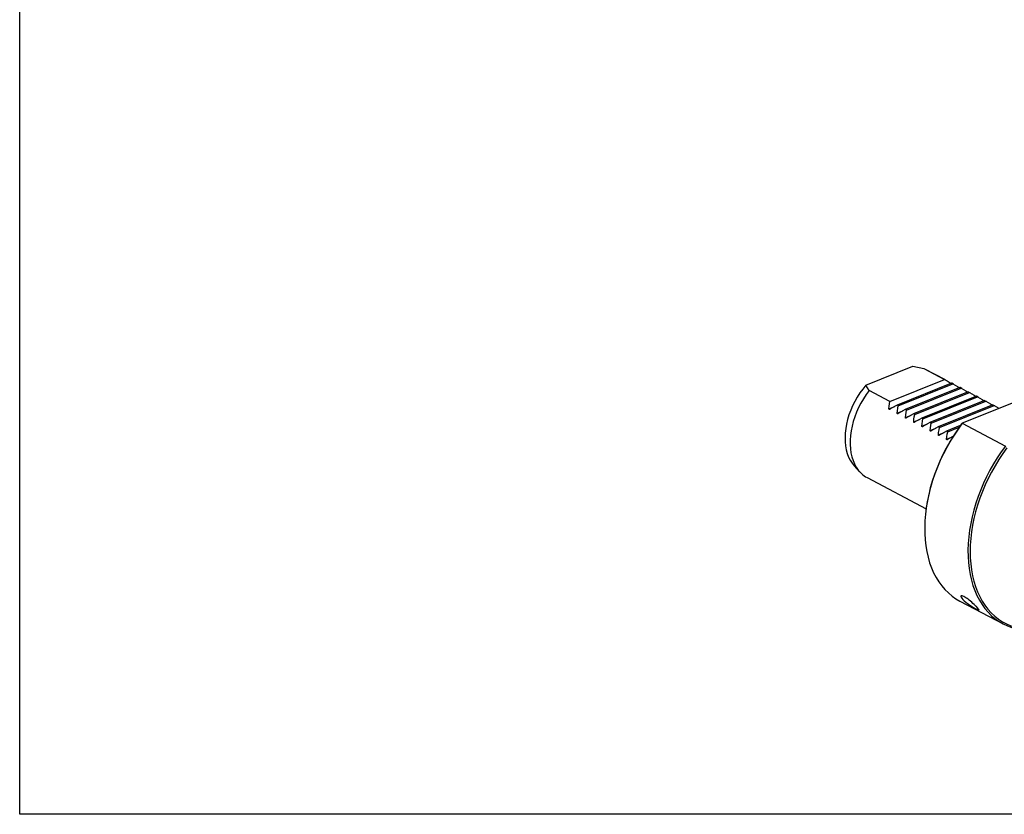
# Model space of a CAD drawing. Extents: x 15 to 829, y 19 to 576.
# Drawn here: x 15 to 318, y 19 to 263 of the extents above; entities that cross this region are included whole.
import ezdxf

# ---------------------------------------------------------------- set-up
doc = ezdxf.new("R2010")
doc.units = 0
doc.header["$MEASUREMENT"] = 0
doc.layers.add('Ebene 1', color=7, linetype='Continuous', lineweight=0)

msp = doc.modelspace()

# ---------------------------------------------------------------- linework, layer by layer
at = {"layer": 'Ebene 1', "color": 18, "lineweight": 25, "true_color": 0x000000}
msp.add_lwpolyline([(14.68, 18.95), (14.68, 576.32), (829.27, 576.32), (829.27, 18.95)], close=True, dxfattribs=at)
for points in [[(274.98, 150.91), (274.98, 150.91), (289.5, 156.74), (289.5, 156.74)], [(289.5, 156.74), (289.5, 156.74), (292.87, 156.03), (292.87, 156.03)], [(292.87, 156.03), (292.87, 156.03), (299.27, 152.66), (299.27, 152.66)], [(292.99, 155.97), (292.99, 155.97), (292.87, 156.03), (292.87, 156.03)], [(299.48, 152.56), (299.48, 152.56), (292.99, 155.97), (292.99, 155.97)], [(282.45, 145.91), (282.45, 145.91), (299.27, 152.66), (299.27, 152.66)], [(301.42, 151.53), (301.42, 151.53), (284.61, 144.78), (284.61, 144.78)], [(301.42, 151.53), (301.42, 151.53), (301.8, 151.33), (301.8, 151.33)], [(301.46, 151.51), (301.46, 151.51), (301.42, 151.53), (301.42, 151.53)], [(302.01, 151.22), (302.01, 151.22), (301.46, 151.51), (301.46, 151.51)], [(340.84, 153.73), (340.84, 153.73), (304.68, 139.21), (304.68, 139.21)], [(276.05, 149.28), (276.05, 149.28), (274.98, 150.91), (274.98, 150.91)], [(282.45, 145.91), (282.45, 145.91), (276.05, 149.28), (276.05, 149.28)], [(284.99, 144.58), (284.99, 144.58), (301.8, 151.33), (301.8, 151.33)], [(303.96, 150.2), (303.96, 150.2), (287.14, 143.44), (287.14, 143.44)], [(287.52, 143.24), (287.52, 143.24), (304.34, 150), (304.34, 150)], [(306.49, 148.86), (306.49, 148.86), (289.68, 142.11), (289.68, 142.11)], [(290.06, 141.91), (290.06, 141.91), (306.87, 148.66), (306.87, 148.66)], [(303.96, 150.2), (303.96, 150.2), (304.34, 150), (304.34, 150)], [(304, 150.18), (304, 150.18), (303.96, 150.2), (303.96, 150.2)], [(304.54, 149.89), (304.54, 149.89), (304, 150.18), (304, 150.18)], [(306.49, 148.86), (306.49, 148.86), (306.87, 148.66), (306.87, 148.66)], [(306.53, 148.84), (306.53, 148.84), (306.49, 148.86), (306.49, 148.86)], [(307.08, 148.55), (307.08, 148.55), (306.53, 148.84), (306.53, 148.84)], [(309.03, 147.53), (309.03, 147.53), (292.21, 140.77), (292.21, 140.77)], [(292.59, 140.57), (292.59, 140.57), (309.41, 147.33), (309.41, 147.33)], [(311.56, 146.19), (311.56, 146.19), (294.75, 139.44), (294.75, 139.44)], [(295.13, 139.24), (295.13, 139.24), (311.94, 145.99), (311.94, 145.99)], [(309.03, 147.53), (309.03, 147.53), (309.41, 147.33), (309.41, 147.33)], [(309.07, 147.51), (309.07, 147.51), (309.03, 147.53), (309.03, 147.53)], [(309.61, 147.22), (309.61, 147.22), (309.07, 147.51), (309.07, 147.51)], [(311.56, 146.19), (311.56, 146.19), (311.94, 145.99), (311.94, 145.99)], [(311.6, 146.17), (311.6, 146.17), (311.56, 146.19), (311.56, 146.19)], [(312.15, 145.89), (312.15, 145.89), (311.6, 146.17), (311.6, 146.17)], [(282.13, 143.67), (282.13, 143.67), (283.89, 144.37), (283.89, 144.37)], [(284.99, 144.58), (284.99, 144.58), (284.61, 144.78), (284.61, 144.78)], [(284.67, 142.34), (284.67, 142.34), (286.42, 143.04), (286.42, 143.04)], [(287.52, 143.24), (287.52, 143.24), (287.14, 143.44), (287.14, 143.44)], [(314.1, 144.86), (314.1, 144.86), (297.28, 138.11), (297.28, 138.11)], [(297.66, 137.91), (297.66, 137.91), (314.48, 144.66), (314.48, 144.66)], [(314.1, 144.86), (314.1, 144.86), (314.48, 144.66), (314.48, 144.66)], [(314.13, 144.84), (314.13, 144.84), (314.1, 144.86), (314.1, 144.86)], [(314.68, 144.55), (314.68, 144.55), (314.13, 144.84), (314.13, 144.84)], [(287.2, 141), (287.2, 141), (288.96, 141.71), (288.96, 141.71)], [(290.06, 141.91), (290.06, 141.91), (289.68, 142.11), (289.68, 142.11)], [(289.74, 139.67), (289.74, 139.67), (291.49, 140.37), (291.49, 140.37)], [(292.59, 140.57), (292.59, 140.57), (292.21, 140.77), (292.21, 140.77)], [(295.13, 139.24), (295.13, 139.24), (294.75, 139.44), (294.75, 139.44)], [(292.27, 138.33), (292.27, 138.33), (294.03, 139.04), (294.03, 139.04)], [(294.81, 137), (294.81, 137), (296.56, 137.7), (296.56, 137.7)], [(297.66, 137.91), (297.66, 137.91), (297.28, 138.11), (297.28, 138.11)], [(297.34, 135.67), (297.34, 135.67), (299.1, 136.37), (299.1, 136.37)], [(304.09, 138.49), (304.09, 138.49), (299.82, 136.77), (299.82, 136.77)], [(300.2, 136.57), (300.2, 136.57), (299.82, 136.77), (299.82, 136.77)], [(300.2, 136.57), (300.2, 136.57), (303.73, 137.99), (303.73, 137.99)], [(304.68, 139.21), (304.68, 139.21), (304.48, 139.01), (304.48, 139.01)], [(304.68, 139.21), (304.68, 139.21), (317.99, 132.21), (317.99, 132.21)], [(299.88, 134.33), (299.88, 134.33), (301.63, 135.04), (301.63, 135.04)], [(271.41, 126.17), (271.41, 126.17), (273.11, 124.3), (273.11, 124.3)], [(275.39, 122.52), (275.39, 122.52), (293.57, 112.95), (293.57, 112.95)], [(293.46, 112.09), (293.46, 112.09), (293.43, 111.83), (293.43, 111.83)], [(303.95, 84.54), (303.95, 84.54), (317.26, 77.53), (317.26, 77.53)]]:
    msp.add_open_spline(points, degree=3, dxfattribs=at)
for points, knots in [([(299.27, 152.66), (299.27, 152.66), (299.99, 152.28), (299.99, 152.28), (299.99, 152.28), (300.7, 151.86), (300.7, 151.86), (300.7, 151.86), (301.31, 151.48), (301.31, 151.48)], [0, 0, 0, 0, 1, 1, 1, 2, 2, 2, 3, 3, 3, 3]), ([(274.98, 150.91), (274.98, 150.91), (274.05, 149.76), (274.05, 149.76), (274.05, 149.76), (273.17, 148.55), (273.17, 148.55), (273.17, 148.55), (272.36, 147.28), (272.36, 147.28), (272.36, 147.28), (271.61, 145.96), (271.61, 145.96), (271.61, 145.96), (270.94, 144.61), (270.94, 144.61), (270.94, 144.61), (270.35, 143.22), (270.35, 143.22), (270.35, 143.22), (269.83, 141.81), (269.83, 141.81), (269.83, 141.81), (269.41, 140.4), (269.41, 140.4), (269.41, 140.4), (269.07, 138.98), (269.07, 138.98), (269.07, 138.98), (268.82, 137.57), (268.82, 137.57), (268.82, 137.57), (268.67, 136.19), (268.67, 136.19), (268.67, 136.19), (268.61, 134.83), (268.61, 134.83), (268.61, 134.83), (268.65, 133.51), (268.65, 133.51), (268.65, 133.51), (268.78, 132.24), (268.78, 132.24), (268.78, 132.24), (269, 131.03), (269, 131.03), (269, 131.03), (269.32, 129.89), (269.32, 129.89), (269.32, 129.89), (269.72, 128.82), (269.72, 128.82), (269.72, 128.82), (270.21, 127.83), (270.21, 127.83), (270.21, 127.83), (270.79, 126.94), (270.79, 126.94), (270.79, 126.94), (271.41, 126.17), (271.41, 126.17)], [0, 0, 0, 0, 1, 1, 1, 2, 2, 2, 3, 3, 3, 4, 4, 4, 5, 5, 5, 6, 6, 6, 7, 7, 7, 8, 8, 8, 9, 9, 9, 10, 10, 10, 11, 11, 11, 12, 12, 12, 13, 13, 13, 14, 14, 14, 15, 15, 15, 16, 16, 16, 17, 17, 17, 18, 18, 18, 19, 19, 19, 20, 20, 20, 20]), ([(276.05, 149.28), (276.05, 149.28), (275.15, 148.05), (275.15, 148.05), (275.15, 148.05), (274.3, 146.77), (274.3, 146.77), (274.3, 146.77), (273.52, 145.44), (273.52, 145.44), (273.52, 145.44), (272.81, 144.06), (272.81, 144.06), (272.81, 144.06), (272.18, 142.65), (272.18, 142.65), (272.18, 142.65), (271.63, 141.22), (271.63, 141.22), (271.63, 141.22), (271.16, 139.78), (271.16, 139.78), (271.16, 139.78), (270.78, 138.33), (270.78, 138.33), (270.78, 138.33), (270.49, 136.89), (270.49, 136.89), (270.49, 136.89), (270.29, 135.46), (270.29, 135.46), (270.29, 135.46), (270.19, 134.06), (270.19, 134.06), (270.19, 134.06), (270.18, 132.7), (270.18, 132.7), (270.18, 132.7), (270.26, 131.37), (270.26, 131.37), (270.26, 131.37), (270.44, 130.11), (270.44, 130.11), (270.44, 130.11), (270.71, 128.9), (270.71, 128.9), (270.71, 128.9), (271.07, 127.76), (271.07, 127.76), (271.07, 127.76), (271.51, 126.7), (271.51, 126.7), (271.51, 126.7), (272.04, 125.72), (272.04, 125.72), (272.04, 125.72), (272.66, 124.84), (272.66, 124.84), (272.66, 124.84), (273.35, 124.05), (273.35, 124.05), (273.35, 124.05), (274.11, 123.36), (274.11, 123.36), (274.11, 123.36), (274.94, 122.78), (274.94, 122.78), (274.94, 122.78), (275.39, 122.52), (275.39, 122.52)], [0, 0, 0, 0, 1, 1, 1, 2, 2, 2, 3, 3, 3, 4, 4, 4, 5, 5, 5, 6, 6, 6, 7, 7, 7, 8, 8, 8, 9, 9, 9, 10, 10, 10, 11, 11, 11, 12, 12, 12, 13, 13, 13, 14, 14, 14, 15, 15, 15, 16, 16, 16, 17, 17, 17, 18, 18, 18, 19, 19, 19, 20, 20, 20, 21, 21, 21, 22, 22, 22, 23, 23, 23, 23]), ([(301.8, 151.33), (301.8, 151.33), (302.52, 150.95), (302.52, 150.95), (302.52, 150.95), (303.24, 150.53), (303.24, 150.53), (303.24, 150.53), (303.85, 150.15), (303.85, 150.15)], [0, 0, 0, 0, 1, 1, 1, 2, 2, 2, 3, 3, 3, 3]), ([(304.34, 150), (304.34, 150), (305.05, 149.61), (305.05, 149.61), (305.05, 149.61), (305.77, 149.2), (305.77, 149.2), (305.77, 149.2), (306.38, 148.82), (306.38, 148.82)], [0, 0, 0, 0, 1, 1, 1, 2, 2, 2, 3, 3, 3, 3]), ([(306.87, 148.66), (306.87, 148.66), (307.59, 148.28), (307.59, 148.28), (307.59, 148.28), (308.31, 147.86), (308.31, 147.86), (308.31, 147.86), (308.92, 147.48), (308.92, 147.48)], [0, 0, 0, 0, 1, 1, 1, 2, 2, 2, 3, 3, 3, 3]), ([(282.13, 143.67), (282.13, 143.67), (282.21, 144.44), (282.21, 144.44), (282.21, 144.44), (282.32, 145.19), (282.32, 145.19), (282.32, 145.19), (282.45, 145.91), (282.45, 145.91)], [0, 0, 0, 0, 1, 1, 1, 2, 2, 2, 3, 3, 3, 3]), ([(309.41, 147.33), (309.41, 147.33), (310.12, 146.94), (310.12, 146.94), (310.12, 146.94), (310.84, 146.53), (310.84, 146.53), (310.84, 146.53), (311.45, 146.15), (311.45, 146.15)], [0, 0, 0, 0, 1, 1, 1, 2, 2, 2, 3, 3, 3, 3]), ([(311.94, 145.99), (311.94, 145.99), (312.66, 145.61), (312.66, 145.61), (312.66, 145.61), (313.38, 145.19), (313.38, 145.19), (313.38, 145.19), (313.99, 144.81), (313.99, 144.81)], [0, 0, 0, 0, 1, 1, 1, 2, 2, 2, 3, 3, 3, 3]), ([(282.4, 143.53), (282.4, 143.53), (282.36, 143.51), (282.36, 143.51), (282.36, 143.51), (282.29, 143.49), (282.29, 143.49), (282.29, 143.49), (282.23, 143.49), (282.23, 143.49), (282.23, 143.49), (282.18, 143.52), (282.18, 143.52), (282.18, 143.52), (282.15, 143.56), (282.15, 143.56), (282.15, 143.56), (282.13, 143.63), (282.13, 143.63), (282.13, 143.63), (282.13, 143.67), (282.13, 143.67)], [0, 0, 0, 0, 1, 1, 1, 2, 2, 2, 3, 3, 3, 4, 4, 4, 5, 5, 5, 6, 6, 6, 7, 7, 7, 7]), ([(284.61, 144.78), (284.61, 144.78), (283.87, 144.37), (283.87, 144.37), (283.87, 144.37), (283.14, 143.95), (283.14, 143.95), (283.14, 143.95), (282.4, 143.53), (282.4, 143.53)], [0, 0, 0, 0, 1, 1, 1, 2, 2, 2, 3, 3, 3, 3]), ([(284.67, 142.34), (284.67, 142.34), (284.75, 143.1), (284.75, 143.1), (284.75, 143.1), (284.85, 143.85), (284.85, 143.85), (284.85, 143.85), (284.99, 144.58), (284.99, 144.58)], [0, 0, 0, 0, 1, 1, 1, 2, 2, 2, 3, 3, 3, 3]), ([(287.14, 143.44), (287.14, 143.44), (286.41, 143.03), (286.41, 143.03), (286.41, 143.03), (285.67, 142.62), (285.67, 142.62), (285.67, 142.62), (284.94, 142.19), (284.94, 142.19)], [0, 0, 0, 0, 1, 1, 1, 2, 2, 2, 3, 3, 3, 3]), ([(287.2, 141), (287.2, 141), (287.28, 141.77), (287.28, 141.77), (287.28, 141.77), (287.39, 142.52), (287.39, 142.52), (287.39, 142.52), (287.52, 143.24), (287.52, 143.24)], [0, 0, 0, 0, 1, 1, 1, 2, 2, 2, 3, 3, 3, 3]), ([(314.48, 144.66), (314.48, 144.66), (315.19, 144.28), (315.19, 144.28), (315.19, 144.28), (315.91, 143.86), (315.91, 143.86), (315.91, 143.86), (316.05, 143.78), (316.05, 143.78)], [0, 0, 0, 0, 1, 1, 1, 2, 2, 2, 3, 3, 3, 3]), ([(284.94, 142.19), (284.94, 142.19), (284.85, 142.16), (284.85, 142.16), (284.85, 142.16), (284.79, 142.15), (284.79, 142.15), (284.79, 142.15), (284.73, 142.17), (284.73, 142.17), (284.73, 142.17), (284.69, 142.21), (284.69, 142.21), (284.69, 142.21), (284.67, 142.26), (284.67, 142.26), (284.67, 142.26), (284.67, 142.34), (284.67, 142.34)], [0, 0, 0, 0, 1, 1, 1, 2, 2, 2, 3, 3, 3, 4, 4, 4, 5, 5, 5, 6, 6, 6, 6]), ([(287.47, 140.86), (287.47, 140.86), (287.39, 140.82), (287.39, 140.82), (287.39, 140.82), (287.32, 140.82), (287.32, 140.82), (287.32, 140.82), (287.26, 140.84), (287.26, 140.84), (287.26, 140.84), (287.23, 140.87), (287.23, 140.87), (287.23, 140.87), (287.21, 140.92), (287.21, 140.92), (287.21, 140.92), (287.2, 141), (287.2, 141)], [0, 0, 0, 0, 1, 1, 1, 2, 2, 2, 3, 3, 3, 4, 4, 4, 5, 5, 5, 6, 6, 6, 6]), ([(289.68, 142.11), (289.68, 142.11), (288.94, 141.7), (288.94, 141.7), (288.94, 141.7), (288.21, 141.28), (288.21, 141.28), (288.21, 141.28), (287.47, 140.86), (287.47, 140.86)], [0, 0, 0, 0, 1, 1, 1, 2, 2, 2, 3, 3, 3, 3]), ([(289.74, 139.67), (289.74, 139.67), (289.82, 140.44), (289.82, 140.44), (289.82, 140.44), (289.92, 141.18), (289.92, 141.18), (289.92, 141.18), (290.06, 141.91), (290.06, 141.91)], [0, 0, 0, 0, 1, 1, 1, 2, 2, 2, 3, 3, 3, 3]), ([(290.01, 139.53), (290.01, 139.53), (289.92, 139.49), (289.92, 139.49), (289.92, 139.49), (289.86, 139.48), (289.86, 139.48), (289.86, 139.48), (289.8, 139.5), (289.8, 139.5), (289.8, 139.5), (289.76, 139.54), (289.76, 139.54), (289.76, 139.54), (289.74, 139.59), (289.74, 139.59), (289.74, 139.59), (289.74, 139.67), (289.74, 139.67)], [0, 0, 0, 0, 1, 1, 1, 2, 2, 2, 3, 3, 3, 4, 4, 4, 5, 5, 5, 6, 6, 6, 6]), ([(292.21, 140.77), (292.21, 140.77), (291.48, 140.36), (291.48, 140.36), (291.48, 140.36), (290.74, 139.95), (290.74, 139.95), (290.74, 139.95), (290.01, 139.53), (290.01, 139.53)], [0, 0, 0, 0, 1, 1, 1, 2, 2, 2, 3, 3, 3, 3]), ([(292.27, 138.33), (292.27, 138.33), (292.35, 139.1), (292.35, 139.1), (292.35, 139.1), (292.46, 139.85), (292.46, 139.85), (292.46, 139.85), (292.59, 140.57), (292.59, 140.57)], [0, 0, 0, 0, 1, 1, 1, 2, 2, 2, 3, 3, 3, 3]), ([(294.75, 139.44), (294.75, 139.44), (294.01, 139.03), (294.01, 139.03), (294.01, 139.03), (293.28, 138.61), (293.28, 138.61), (293.28, 138.61), (292.54, 138.19), (292.54, 138.19)], [0, 0, 0, 0, 1, 1, 1, 2, 2, 2, 3, 3, 3, 3]), ([(292.54, 138.19), (292.54, 138.19), (292.46, 138.16), (292.46, 138.16), (292.46, 138.16), (292.39, 138.15), (292.39, 138.15), (292.39, 138.15), (292.33, 138.17), (292.33, 138.17), (292.33, 138.17), (292.3, 138.2), (292.3, 138.2), (292.3, 138.2), (292.28, 138.25), (292.28, 138.25), (292.28, 138.25), (292.27, 138.33), (292.27, 138.33)], [0, 0, 0, 0, 1, 1, 1, 2, 2, 2, 3, 3, 3, 4, 4, 4, 5, 5, 5, 6, 6, 6, 6]), ([(304.68, 139.21), (304.68, 139.21), (303.39, 137.43), (303.39, 137.43), (303.39, 137.43), (302.16, 135.6), (302.16, 135.6), (302.16, 135.6), (301, 133.71), (301, 133.71), (301, 133.71), (299.9, 131.77), (299.9, 131.77), (299.9, 131.77), (298.88, 129.79), (298.88, 129.79), (298.88, 129.79), (297.93, 127.78), (297.93, 127.78), (297.93, 127.78), (297.06, 125.74), (297.06, 125.74), (297.06, 125.74), (296.27, 123.68), (296.27, 123.68), (296.27, 123.68), (295.57, 121.61), (295.57, 121.61), (295.57, 121.61), (294.95, 119.52), (294.95, 119.52), (294.95, 119.52), (294.42, 117.44), (294.42, 117.44), (294.42, 117.44), (293.97, 115.36), (293.97, 115.36), (293.97, 115.36), (293.62, 113.3), (293.62, 113.3), (293.62, 113.3), (293.36, 111.25), (293.36, 111.25), (293.36, 111.25), (293.2, 109.23), (293.2, 109.23), (293.2, 109.23), (293.13, 107.25), (293.13, 107.25), (293.13, 107.25), (293.15, 105.3), (293.15, 105.3), (293.15, 105.3), (293.26, 103.39), (293.26, 103.39), (293.26, 103.39), (293.47, 101.54), (293.47, 101.54), (293.47, 101.54), (293.78, 99.74), (293.78, 99.74), (293.78, 99.74), (294.17, 98.01), (294.17, 98.01), (294.17, 98.01), (294.65, 96.35), (294.65, 96.35), (294.65, 96.35), (295.22, 94.76), (295.22, 94.76), (295.22, 94.76), (295.88, 93.24), (295.88, 93.24), (295.88, 93.24), (296.63, 91.82), (296.63, 91.82), (296.63, 91.82), (297.46, 90.48), (297.46, 90.48), (297.46, 90.48), (298.36, 89.23), (298.36, 89.23), (298.36, 89.23), (299.35, 88.08), (299.35, 88.08), (299.35, 88.08), (300.4, 87.03), (300.4, 87.03), (300.4, 87.03), (301.53, 86.09), (301.53, 86.09), (301.53, 86.09), (302.73, 85.25), (302.73, 85.25), (302.73, 85.25), (303.95, 84.54), (303.95, 84.54)], [0, 0, 0, 0, 1, 1, 1, 2, 2, 2, 3, 3, 3, 4, 4, 4, 5, 5, 5, 6, 6, 6, 7, 7, 7, 8, 8, 8, 9, 9, 9, 10, 10, 10, 11, 11, 11, 12, 12, 12, 13, 13, 13, 14, 14, 14, 15, 15, 15, 16, 16, 16, 17, 17, 17, 18, 18, 18, 19, 19, 19, 20, 20, 20, 21, 21, 21, 22, 22, 22, 23, 23, 23, 24, 24, 24, 25, 25, 25, 26, 26, 26, 27, 27, 27, 28, 28, 28, 29, 29, 29, 30, 30, 30, 31, 31, 31, 32, 32, 32, 32]), ([(304.48, 139.01), (304.48, 139.01), (303.19, 137.23), (303.19, 137.23), (303.19, 137.23), (301.97, 135.39), (301.97, 135.39), (301.97, 135.39), (300.82, 133.5), (300.82, 133.5), (300.82, 133.5), (299.73, 131.56), (299.73, 131.56), (299.73, 131.56), (298.72, 129.59), (298.72, 129.59), (298.72, 129.59), (297.79, 127.57), (297.79, 127.57), (297.79, 127.57), (296.93, 125.54), (296.93, 125.54), (296.93, 125.54), (296.15, 123.48), (296.15, 123.48), (296.15, 123.48), (295.46, 121.41), (295.46, 121.41), (295.46, 121.41), (294.86, 119.33), (294.86, 119.33), (294.86, 119.33), (294.35, 117.25), (294.35, 117.25), (294.35, 117.25), (293.92, 115.18), (293.92, 115.18), (293.92, 115.18), (293.59, 113.12), (293.59, 113.12), (293.59, 113.12), (293.46, 112.09), (293.46, 112.09)], [0, 0, 0, 0, 1, 1, 1, 2, 2, 2, 3, 3, 3, 4, 4, 4, 5, 5, 5, 6, 6, 6, 7, 7, 7, 8, 8, 8, 9, 9, 9, 10, 10, 10, 11, 11, 11, 12, 12, 12, 13, 13, 13, 14, 14, 14, 14]), ([(294.81, 137), (294.81, 137), (294.89, 137.77), (294.89, 137.77), (294.89, 137.77), (294.99, 138.52), (294.99, 138.52), (294.99, 138.52), (295.13, 139.24), (295.13, 139.24)], [0, 0, 0, 0, 1, 1, 1, 2, 2, 2, 3, 3, 3, 3]), ([(295.08, 136.86), (295.08, 136.86), (294.99, 136.82), (294.99, 136.82), (294.99, 136.82), (294.93, 136.82), (294.93, 136.82), (294.93, 136.82), (294.87, 136.83), (294.87, 136.83), (294.87, 136.83), (294.83, 136.87), (294.83, 136.87), (294.83, 136.87), (294.81, 136.92), (294.81, 136.92), (294.81, 136.92), (294.81, 137), (294.81, 137)], [0, 0, 0, 0, 1, 1, 1, 2, 2, 2, 3, 3, 3, 4, 4, 4, 5, 5, 5, 6, 6, 6, 6]), ([(297.28, 138.11), (297.28, 138.11), (296.55, 137.7), (296.55, 137.7), (296.55, 137.7), (295.81, 137.28), (295.81, 137.28), (295.81, 137.28), (295.08, 136.86), (295.08, 136.86)], [0, 0, 0, 0, 1, 1, 1, 2, 2, 2, 3, 3, 3, 3]), ([(297.34, 135.67), (297.34, 135.67), (297.42, 136.43), (297.42, 136.43), (297.42, 136.43), (297.53, 137.18), (297.53, 137.18), (297.53, 137.18), (297.66, 137.91), (297.66, 137.91)], [0, 0, 0, 0, 1, 1, 1, 2, 2, 2, 3, 3, 3, 3]), ([(299.82, 136.77), (299.82, 136.77), (299.08, 136.36), (299.08, 136.36), (299.08, 136.36), (298.35, 135.95), (298.35, 135.95), (298.35, 135.95), (297.61, 135.52), (297.61, 135.52)], [0, 0, 0, 0, 1, 1, 1, 2, 2, 2, 3, 3, 3, 3]), ([(299.88, 134.33), (299.88, 134.33), (299.96, 135.1), (299.96, 135.1), (299.96, 135.1), (300.06, 135.85), (300.06, 135.85), (300.06, 135.85), (300.2, 136.57), (300.2, 136.57)], [0, 0, 0, 0, 1, 1, 1, 2, 2, 2, 3, 3, 3, 3]), ([(297.61, 135.52), (297.61, 135.52), (297.53, 135.49), (297.53, 135.49), (297.53, 135.49), (297.46, 135.48), (297.46, 135.48), (297.46, 135.48), (297.4, 135.5), (297.4, 135.5), (297.4, 135.5), (297.37, 135.54), (297.37, 135.54), (297.37, 135.54), (297.35, 135.59), (297.35, 135.59), (297.35, 135.59), (297.34, 135.67), (297.34, 135.67)], [0, 0, 0, 0, 1, 1, 1, 2, 2, 2, 3, 3, 3, 4, 4, 4, 5, 5, 5, 6, 6, 6, 6]), ([(300.15, 134.19), (300.15, 134.19), (300.06, 134.15), (300.06, 134.15), (300.06, 134.15), (300, 134.15), (300, 134.15), (300, 134.15), (299.94, 134.17), (299.94, 134.17), (299.94, 134.17), (299.9, 134.2), (299.9, 134.2), (299.9, 134.2), (299.88, 134.25), (299.88, 134.25), (299.88, 134.25), (299.88, 134.33), (299.88, 134.33)], [0, 0, 0, 0, 1, 1, 1, 2, 2, 2, 3, 3, 3, 4, 4, 4, 5, 5, 5, 6, 6, 6, 6]), ([(301.82, 135.14), (301.82, 135.14), (301.62, 135.03), (301.62, 135.03), (301.62, 135.03), (300.88, 134.61), (300.88, 134.61), (300.88, 134.61), (300.15, 134.19), (300.15, 134.19)], [0, 0, 0, 0, 1, 1, 1, 2, 2, 2, 3, 3, 3, 3]), ([(317.99, 132.21), (317.99, 132.21), (316.7, 130.43), (316.7, 130.43), (316.7, 130.43), (315.47, 128.59), (315.47, 128.59), (315.47, 128.59), (314.31, 126.7), (314.31, 126.7), (314.31, 126.7), (313.21, 124.76), (313.21, 124.76), (313.21, 124.76), (312.19, 122.79), (312.19, 122.79), (312.19, 122.79), (311.24, 120.78), (311.24, 120.78), (311.24, 120.78), (310.37, 118.74), (310.37, 118.74), (310.37, 118.74), (309.58, 116.68), (309.58, 116.68), (309.58, 116.68), (308.87, 114.6), (308.87, 114.6), (308.87, 114.6), (308.25, 112.52), (308.25, 112.52), (308.25, 112.52), (307.72, 110.44), (307.72, 110.44), (307.72, 110.44), (307.28, 108.36), (307.28, 108.36), (307.28, 108.36), (306.93, 106.3), (306.93, 106.3), (306.93, 106.3), (306.67, 104.25), (306.67, 104.25), (306.67, 104.25), (306.51, 102.23), (306.51, 102.23), (306.51, 102.23), (306.44, 100.24), (306.44, 100.24), (306.44, 100.24), (306.46, 98.29), (306.46, 98.29), (306.46, 98.29), (306.57, 96.39), (306.57, 96.39), (306.57, 96.39), (306.78, 94.54), (306.78, 94.54), (306.78, 94.54), (307.08, 92.74), (307.08, 92.74), (307.08, 92.74), (307.48, 91.01), (307.48, 91.01), (307.48, 91.01), (307.96, 89.34), (307.96, 89.34), (307.96, 89.34), (308.53, 87.75), (308.53, 87.75), (308.53, 87.75), (309.19, 86.24), (309.19, 86.24), (309.19, 86.24), (309.94, 84.81), (309.94, 84.81), (309.94, 84.81), (310.76, 83.47), (310.76, 83.47), (310.76, 83.47), (311.67, 82.23), (311.67, 82.23), (311.67, 82.23), (312.65, 81.08), (312.65, 81.08), (312.65, 81.08), (313.71, 80.03), (313.71, 80.03), (313.71, 80.03), (314.84, 79.08), (314.84, 79.08), (314.84, 79.08), (316.03, 78.24), (316.03, 78.24), (316.03, 78.24), (317.29, 77.51), (317.29, 77.51), (317.29, 77.51), (318.61, 76.9), (318.61, 76.9), (318.61, 76.9), (319.98, 76.39), (319.98, 76.39), (319.98, 76.39), (321.4, 76), (321.4, 76), (321.4, 76), (322.86, 75.73), (322.86, 75.73), (322.86, 75.73), (324.37, 75.58), (324.37, 75.58), (324.37, 75.58), (325.91, 75.55), (325.91, 75.55), (325.91, 75.55), (327.49, 75.63), (327.49, 75.63), (327.49, 75.63), (329.09, 75.83), (329.09, 75.83), (329.09, 75.83), (330.71, 76.15), (330.71, 76.15), (330.71, 76.15), (332.34, 76.58), (332.34, 76.58), (332.34, 76.58), (333.99, 77.13), (333.99, 77.13), (333.99, 77.13), (335.64, 77.8), (335.64, 77.8), (335.64, 77.8), (337.29, 78.57), (337.29, 78.57), (337.29, 78.57), (338.94, 79.45), (338.94, 79.45), (338.94, 79.45), (340.57, 80.44), (340.57, 80.44), (340.57, 80.44), (342.19, 81.53), (342.19, 81.53), (342.19, 81.53), (343.79, 82.72), (343.79, 82.72), (343.79, 82.72), (345.35, 84.01), (345.35, 84.01), (345.35, 84.01), (345.71, 84.32), (345.71, 84.32)], [0, 0, 0, 0, 1, 1, 1, 2, 2, 2, 3, 3, 3, 4, 4, 4, 5, 5, 5, 6, 6, 6, 7, 7, 7, 8, 8, 8, 9, 9, 9, 10, 10, 10, 11, 11, 11, 12, 12, 12, 13, 13, 13, 14, 14, 14, 15, 15, 15, 16, 16, 16, 17, 17, 17, 18, 18, 18, 19, 19, 19, 20, 20, 20, 21, 21, 21, 22, 22, 22, 23, 23, 23, 24, 24, 24, 25, 25, 25, 26, 26, 26, 27, 27, 27, 28, 28, 28, 29, 29, 29, 30, 30, 30, 31, 31, 31, 32, 32, 32, 33, 33, 33, 34, 34, 34, 35, 35, 35, 36, 36, 36, 37, 37, 37, 38, 38, 38, 39, 39, 39, 40, 40, 40, 41, 41, 41, 42, 42, 42, 43, 43, 43, 44, 44, 44, 45, 45, 45, 46, 46, 46, 47, 47, 47, 48, 48, 48, 49, 49, 49, 50, 50, 50, 51, 51, 51, 51]), ([(318.42, 131.67), (318.42, 131.67), (317.14, 129.89), (317.14, 129.89), (317.14, 129.89), (315.92, 128.05), (315.92, 128.05), (315.92, 128.05), (314.76, 126.16), (314.76, 126.16), (314.76, 126.16), (313.68, 124.23), (313.68, 124.23), (313.68, 124.23), (312.66, 122.25), (312.66, 122.25), (312.66, 122.25), (311.73, 120.24), (311.73, 120.24), (311.73, 120.24), (310.87, 118.2), (310.87, 118.2), (310.87, 118.2), (310.1, 116.14), (310.1, 116.14), (310.1, 116.14), (309.41, 114.07), (309.41, 114.07), (309.41, 114.07), (308.8, 111.99), (308.8, 111.99), (308.8, 111.99), (308.29, 109.91), (308.29, 109.91), (308.29, 109.91), (307.86, 107.84), (307.86, 107.84), (307.86, 107.84), (307.53, 105.79), (307.53, 105.79), (307.53, 105.79), (307.29, 103.75), (307.29, 103.75), (307.29, 103.75), (307.15, 101.74), (307.15, 101.74), (307.15, 101.74), (307.1, 99.77), (307.1, 99.77), (307.1, 99.77), (307.14, 97.83), (307.14, 97.83), (307.14, 97.83), (307.28, 95.95), (307.28, 95.95), (307.28, 95.95), (307.51, 94.11), (307.51, 94.11), (307.51, 94.11), (307.84, 92.34), (307.84, 92.34), (307.84, 92.34), (308.26, 90.63), (308.26, 90.63), (308.26, 90.63), (308.76, 88.99), (308.76, 88.99), (308.76, 88.99), (309.36, 87.42), (309.36, 87.42), (309.36, 87.42), (310.05, 85.94), (310.05, 85.94), (310.05, 85.94), (310.82, 84.54), (310.82, 84.54), (310.82, 84.54), (311.67, 83.23), (311.67, 83.23), (311.67, 83.23), (312.6, 82.02), (312.6, 82.02), (312.6, 82.02), (313.61, 80.91), (313.61, 80.91), (313.61, 80.91), (314.69, 79.9), (314.69, 79.9), (314.69, 79.9), (315.84, 78.99), (315.84, 78.99), (315.84, 78.99), (317.05, 78.2), (317.05, 78.2), (317.05, 78.2), (318.33, 77.51), (318.33, 77.51), (318.33, 77.51), (319.66, 76.94), (319.66, 76.94), (319.66, 76.94), (321.05, 76.49), (321.05, 76.49), (321.05, 76.49), (322.49, 76.15), (322.49, 76.15), (322.49, 76.15), (323.97, 75.93), (323.97, 75.93), (323.97, 75.93), (325.49, 75.83), (325.49, 75.83), (325.49, 75.83), (327.04, 75.84), (327.04, 75.84), (327.04, 75.84), (328.63, 75.98), (328.63, 75.98), (328.63, 75.98), (330.23, 76.24), (330.23, 76.24), (330.23, 76.24), (331.86, 76.61), (331.86, 76.61), (331.86, 76.61), (333.49, 77.1), (333.49, 77.1), (333.49, 77.1), (335.14, 77.7), (335.14, 77.7), (335.14, 77.7), (336.79, 78.42), (336.79, 78.42), (336.79, 78.42), (338.43, 79.25), (338.43, 79.25), (338.43, 79.25), (340.07, 80.19), (340.07, 80.19), (340.07, 80.19), (341.69, 81.23), (341.69, 81.23), (341.69, 81.23), (343.29, 82.37), (343.29, 82.37), (343.29, 82.37), (344.87, 83.61), (344.87, 83.61), (344.87, 83.61), (345.8, 84.4), (345.8, 84.4)], [0, 0, 0, 0, 1, 1, 1, 2, 2, 2, 3, 3, 3, 4, 4, 4, 5, 5, 5, 6, 6, 6, 7, 7, 7, 8, 8, 8, 9, 9, 9, 10, 10, 10, 11, 11, 11, 12, 12, 12, 13, 13, 13, 14, 14, 14, 15, 15, 15, 16, 16, 16, 17, 17, 17, 18, 18, 18, 19, 19, 19, 20, 20, 20, 21, 21, 21, 22, 22, 22, 23, 23, 23, 24, 24, 24, 25, 25, 25, 26, 26, 26, 27, 27, 27, 28, 28, 28, 29, 29, 29, 30, 30, 30, 31, 31, 31, 32, 32, 32, 33, 33, 33, 34, 34, 34, 35, 35, 35, 36, 36, 36, 37, 37, 37, 38, 38, 38, 39, 39, 39, 40, 40, 40, 41, 41, 41, 42, 42, 42, 43, 43, 43, 44, 44, 44, 45, 45, 45, 46, 46, 46, 47, 47, 47, 48, 48, 48, 49, 49, 49, 50, 50, 50, 50]), ([(309.02, 82.82), (309.02, 82.82), (309.35, 82.48), (309.35, 82.48), (309.35, 82.48), (309.61, 82.19), (309.61, 82.19), (309.61, 82.19), (309.8, 81.94), (309.8, 81.94), (309.8, 81.94), (309.87, 81.78), (309.87, 81.78), (309.87, 81.78), (309.83, 81.75), (309.83, 81.75), (309.83, 81.75), (309.73, 81.76), (309.73, 81.76), (309.73, 81.76), (309.6, 81.81), (309.6, 81.81), (309.6, 81.81), (309.41, 81.89), (309.41, 81.89), (309.41, 81.89), (309.18, 82), (309.18, 82), (309.18, 82), (308.9, 82.15), (308.9, 82.15), (308.9, 82.15), (308.63, 82.3), (308.63, 82.3), (308.63, 82.3), (308.33, 82.47), (308.33, 82.47), (308.33, 82.47), (307.94, 82.71), (307.94, 82.71), (307.94, 82.71), (307.53, 82.96), (307.53, 82.96), (307.53, 82.96), (307, 83.31), (307, 83.31), (307, 83.31), (306.48, 83.67), (306.48, 83.67), (306.48, 83.67), (305.87, 84.13), (305.87, 84.13), (305.87, 84.13), (305.32, 84.59), (305.32, 84.59), (305.32, 84.59), (304.88, 85.01), (304.88, 85.01), (304.88, 85.01), (304.53, 85.41), (304.53, 85.41), (304.53, 85.41), (304.34, 85.69), (304.34, 85.69), (304.34, 85.69), (304.25, 85.93), (304.25, 85.93), (304.25, 85.93), (304.25, 86.07), (304.25, 86.07), (304.25, 86.07), (304.34, 86.16), (304.34, 86.16), (304.34, 86.16), (304.47, 86.19), (304.47, 86.19), (304.47, 86.19), (304.66, 86.16), (304.66, 86.16), (304.66, 86.16), (304.9, 86.08), (304.9, 86.08), (304.9, 86.08), (305.2, 85.94), (305.2, 85.94), (305.2, 85.94), (305.5, 85.78), (305.5, 85.78), (305.5, 85.78), (305.83, 85.57), (305.83, 85.57), (305.83, 85.57), (306.16, 85.34), (306.16, 85.34), (306.16, 85.34), (306.5, 85.09), (306.5, 85.09), (306.5, 85.09), (306.86, 84.8), (306.86, 84.8), (306.86, 84.8), (307.22, 84.5), (307.22, 84.5), (307.22, 84.5), (307.61, 84.17), (307.61, 84.17), (307.61, 84.17), (307.98, 83.83), (307.98, 83.83), (307.98, 83.83), (308.38, 83.45), (308.38, 83.45), (308.38, 83.45), (308.75, 83.09), (308.75, 83.09), (308.75, 83.09), (308.89, 82.95), (308.89, 82.95), (308.89, 82.95), (309.02, 82.82), (309.02, 82.82)], [0, 0, 0, 0, 1, 1, 1, 2, 2, 2, 3, 3, 3, 4, 4, 4, 5, 5, 5, 6, 6, 6, 7, 7, 7, 8, 8, 8, 9, 9, 9, 10, 10, 10, 11, 11, 11, 12, 12, 12, 13, 13, 13, 14, 14, 14, 15, 15, 15, 16, 16, 16, 17, 17, 17, 18, 18, 18, 19, 19, 19, 20, 20, 20, 21, 21, 21, 22, 22, 22, 23, 23, 23, 24, 24, 24, 25, 25, 25, 26, 26, 26, 27, 27, 27, 28, 28, 28, 29, 29, 29, 30, 30, 30, 31, 31, 31, 32, 32, 32, 33, 33, 33, 34, 34, 34, 35, 35, 35, 36, 36, 36, 37, 37, 37, 38, 38, 38, 39, 39, 39, 40, 40, 40, 40])]:
    msp.add_open_spline(points, degree=3, knots=knots, dxfattribs=at)

doc.saveas('drawing.dxf')
